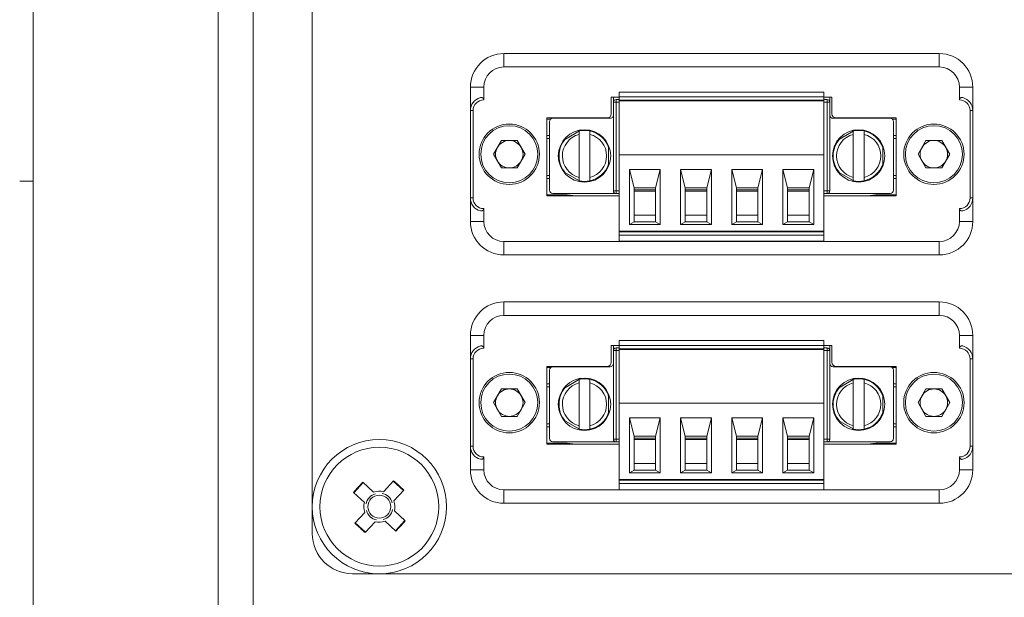
# Model space of a CAD drawing. Units: millimetres. Extents: x 52 to 3539, y 27 to 3868.
# Drawn here: x 626 to 699, y 1226 to 1269 of the extents above; entities that cross this region are included whole.
import ezdxf

# ---------------------------------------------------------------- set-up
doc = ezdxf.new("R2010")
doc.units = ezdxf.units.MM

msp = doc.modelspace()

# ---------------------------------------------------------------- linework, layer by layer
at = {"color": 7, "linetype": 'Continuous', "lineweight": 18}
for p, q in [((626.674, 1438.8), (626.674, 1146)), ((640.474, 1146.9), (640.474, 1437.9)), ((643.074, 1437.3), (643.074, 1147.5)), ((647.474, 1287.65), (647.474, 1231.15)), ((661.754, 1266.9), (661.754, 1265.9)), ((694.194, 1266.9), (661.754, 1266.9)), ((694.194, 1266.9), (694.194, 1265.9)), ((694.194, 1265.9), (661.754, 1265.9)), ((659.254, 1264.4), (659.254, 1262.65)), ((659.254, 1264.4), (660.254, 1264.4)), ((660.254, 1264.4), (660.254, 1263.45)), ((695.694, 1263.45), (695.694, 1264.4)), ((696.694, 1264.4), (695.694, 1264.4)), ((696.694, 1262.65), (696.694, 1264.4)), ((669.754, 1263.65), (670.354, 1263.65)), ((669.754, 1262.4), (669.754, 1263.65)), ((669.909, 1263.275), (669.909, 1263.65)), ((670.109, 1263.475), (670.109, 1263.275)), ((670.109, 1263.475), (670.354, 1263.475)), ((670.354, 1264.015), (685.594, 1264.015)), ((670.354, 1264.015), (670.354, 1263.665)), ((670.354, 1263.665), (685.594, 1263.665)), ((670.354, 1263.665), (670.354, 1263.415)), ((685.594, 1263.415), (670.354, 1263.415)), ((670.354, 1263.365), (670.354, 1263.415)), ((670.354, 1263.365), (685.594, 1263.365)), ((670.354, 1263.365), (670.354, 1259.365)), ((670.809, 1263.365), (670.809, 1263.415)), ((671.459, 1263.415), (671.459, 1263.365)), ((673.059, 1263.415), (673.059, 1263.365)), ((673.659, 1263.365), (673.659, 1263.415)), ((674.669, 1263.365), (674.669, 1263.415)), ((675.269, 1263.365), (675.269, 1263.415)), ((676.869, 1263.415), (676.869, 1263.365)), ((677.469, 1263.365), (677.469, 1263.415)), ((678.479, 1263.365), (678.479, 1263.415)), ((679.079, 1263.365), (679.079, 1263.415)), ((680.679, 1263.415), (680.679, 1263.365)), ((681.279, 1263.365), (681.279, 1263.415)), ((682.289, 1263.365), (682.289, 1263.415)), ((682.889, 1263.365), (682.889, 1263.415)), ((684.489, 1263.365), (684.489, 1263.415)), ((685.089, 1263.365), (685.089, 1263.415)), ((685.139, 1263.365), (685.139, 1263.415)), ((685.594, 1264.015), (685.594, 1263.665)), ((685.594, 1263.415), (685.594, 1263.665)), ((685.594, 1263.65), (686.194, 1263.65)), ((685.594, 1263.475), (685.839, 1263.475)), ((685.594, 1263.365), (685.594, 1263.415)), ((685.594, 1259.365), (685.594, 1263.365)), ((685.839, 1263.275), (685.839, 1263.475)), ((686.039, 1263.65), (686.039, 1263.275)), ((686.194, 1263.65), (686.194, 1262.4)), ((659.254, 1262.65), (659.454, 1262.65)), ((659.254, 1262.65), (659.254, 1256.15)), ((659.454, 1262.65), (659.454, 1256.15)), ((670.109, 1263.275), (669.909, 1263.275)), ((669.909, 1256.675), (669.909, 1263.275)), ((670.109, 1263.275), (670.109, 1256.675)), ((670.109, 1263.275), (670.354, 1263.275)), ((685.594, 1263.275), (685.839, 1263.275)), ((685.839, 1256.675), (685.839, 1263.275)), ((685.839, 1263.275), (686.039, 1263.275)), ((686.039, 1263.275), (686.039, 1256.675)), ((696.694, 1262.65), (696.494, 1262.65)), ((696.494, 1256.15), (696.494, 1262.65)), ((696.694, 1256.15), (696.694, 1262.65)), ((664.954, 1262.1), (669.454, 1262.1)), ((664.954, 1256.3), (664.954, 1262.1)), ((664.954, 1262.015), (665.247, 1262.015)), ((669.659, 1262.075), (665.409, 1262.075)), ((666.954, 1262.075), (667.122, 1262.096)), ((690.539, 1262.075), (686.289, 1262.075)), ((686.494, 1262.1), (690.994, 1262.1)), ((688.827, 1262.096), (688.995, 1262.075)), ((690.701, 1262.015), (690.994, 1262.015)), ((690.994, 1262.1), (690.994, 1256.3)), ((665.159, 1261.825), (665.159, 1256.725)), ((667.514, 1261.21), (666.207, 1260.455)), ((687.944, 1261.21), (686.637, 1260.455)), ((690.789, 1256.725), (690.789, 1261.825)), ((660.974, 1259.4), (661.564, 1260.423)), ((662.745, 1260.423), (661.564, 1260.423)), ((663.335, 1259.4), (662.745, 1260.423)), ((664.954, 1260.796), (665.159, 1260.796)), ((664.954, 1260.575), (665.159, 1260.575)), ((667.359, 1257.674), (667.359, 1260.876)), ((668.159, 1260.876), (668.159, 1257.674)), ((687.789, 1257.674), (687.789, 1260.876)), ((688.589, 1260.876), (688.589, 1257.674)), ((690.789, 1260.796), (690.994, 1260.796)), ((690.994, 1260.575), (690.789, 1260.575)), ((692.614, 1259.4), (693.204, 1260.423)), ((694.385, 1260.423), (693.204, 1260.423)), ((694.975, 1259.4), (694.385, 1260.423)), ((669.557, 1258.52), (669.557, 1260.03)), ((689.987, 1258.52), (689.987, 1260.03)), ((661.564, 1258.378), (660.974, 1259.4)), ((663.335, 1259.4), (662.745, 1258.378)), ((670.354, 1253.665), (670.354, 1259.365)), ((670.354, 1259.365), (685.594, 1259.365)), ((685.594, 1259.365), (685.594, 1253.665)), ((693.204, 1258.378), (692.614, 1259.4)), ((694.975, 1259.4), (694.385, 1258.378)), ((661.564, 1258.378), (662.745, 1258.378)), ((671.109, 1258.265), (673.409, 1258.265)), ((671.109, 1254.165), (671.109, 1258.265)), ((671.109, 1258.265), (671.459, 1256.895)), ((673.059, 1256.895), (673.409, 1258.265)), ((673.409, 1258.265), (673.409, 1254.165)), ((674.919, 1258.265), (675.269, 1256.895)), ((674.919, 1258.265), (677.219, 1258.265)), ((674.919, 1254.165), (674.919, 1258.265)), ((676.869, 1256.895), (677.219, 1258.265)), ((677.219, 1258.265), (677.219, 1254.165)), ((678.729, 1258.265), (681.029, 1258.265)), ((678.729, 1254.165), (678.729, 1258.265)), ((678.729, 1258.265), (679.079, 1256.895)), ((680.679, 1256.895), (681.029, 1258.265)), ((681.029, 1258.265), (681.029, 1254.165)), ((682.539, 1258.265), (684.839, 1258.265)), ((682.539, 1254.165), (682.539, 1258.265)), ((682.539, 1258.265), (682.889, 1256.895)), ((684.489, 1256.895), (684.839, 1258.265)), ((684.839, 1258.265), (684.839, 1254.165)), ((693.204, 1258.378), (694.385, 1258.378)), ((664.954, 1257.825), (665.159, 1257.825)), ((664.954, 1257.604), (665.159, 1257.604)), ((666.207, 1258.095), (667.514, 1257.341)), ((686.637, 1258.095), (687.944, 1257.341)), ((690.994, 1257.825), (690.789, 1257.825)), ((690.994, 1257.604), (690.789, 1257.604)), ((626.674, 1257.4), (625.674, 1257.4)), ((671.459, 1256.895), (673.059, 1256.895)), ((671.459, 1254.365), (671.459, 1256.895)), ((671.459, 1256.745), (673.059, 1256.745)), ((673.059, 1256.895), (673.059, 1254.365)), ((675.269, 1256.895), (676.869, 1256.895)), ((675.269, 1256.895), (675.269, 1254.365)), ((675.269, 1256.745), (676.869, 1256.745)), ((676.869, 1256.895), (676.869, 1254.365)), ((679.079, 1256.895), (679.079, 1254.365)), ((679.079, 1256.895), (680.679, 1256.895)), ((679.079, 1256.745), (680.679, 1256.745)), ((680.679, 1256.895), (680.679, 1254.365)), ((682.889, 1256.895), (682.889, 1254.365)), ((682.889, 1256.895), (684.489, 1256.895)), ((682.889, 1256.745), (684.489, 1256.745)), ((684.489, 1254.365), (684.489, 1256.895)), ((659.254, 1256.15), (659.454, 1256.15)), ((659.254, 1256.15), (659.254, 1254.4)), ((666.476, 1256.385), (664.954, 1256.385)), ((670.354, 1256.3), (664.954, 1256.3)), ((670.109, 1256.475), (665.409, 1256.475)), ((666.476, 1256.385), (667.122, 1256.304)), ((670.109, 1256.675), (669.909, 1256.675)), ((670.109, 1256.675), (670.109, 1256.475)), ((670.109, 1256.675), (670.354, 1256.675)), ((670.354, 1256.475), (670.109, 1256.475)), ((671.459, 1256.645), (673.059, 1256.645)), ((675.269, 1256.645), (676.869, 1256.645)), ((679.079, 1256.645), (680.679, 1256.645)), ((682.889, 1256.645), (684.489, 1256.645)), ((685.839, 1256.675), (685.594, 1256.675)), ((685.839, 1256.475), (685.594, 1256.475)), ((690.994, 1256.3), (685.594, 1256.3)), ((685.839, 1256.675), (686.039, 1256.675)), ((685.839, 1256.475), (685.839, 1256.675)), ((685.839, 1256.475), (690.539, 1256.475)), ((688.827, 1256.304), (689.473, 1256.385)), ((690.994, 1256.385), (689.473, 1256.385)), ((696.694, 1256.15), (696.494, 1256.15)), ((696.694, 1254.4), (696.694, 1256.15)), ((660.254, 1255.35), (660.254, 1254.4)), ((695.694, 1254.4), (695.694, 1255.35)), ((671.459, 1254.865), (673.059, 1254.865)), ((675.269, 1254.865), (676.869, 1254.865)), ((679.079, 1254.865), (680.679, 1254.865)), ((682.889, 1254.865), (684.489, 1254.865)), ((660.254, 1254.4), (659.254, 1254.4)), ((671.459, 1254.365), (671.109, 1254.165)), ((673.409, 1254.165), (671.109, 1254.165)), ((671.459, 1254.365), (673.059, 1254.365)), ((673.059, 1254.365), (673.409, 1254.165)), ((675.269, 1254.365), (674.919, 1254.165)), ((674.919, 1254.165), (677.219, 1254.165)), ((675.269, 1254.365), (676.869, 1254.365)), ((676.869, 1254.365), (677.219, 1254.165)), ((679.079, 1254.365), (678.729, 1254.165)), ((678.729, 1254.165), (681.029, 1254.165)), ((679.079, 1254.365), (680.679, 1254.365)), ((680.679, 1254.365), (681.029, 1254.165)), ((682.889, 1254.365), (682.539, 1254.165)), ((682.539, 1254.165), (684.839, 1254.165)), ((682.889, 1254.365), (684.489, 1254.365)), ((684.839, 1254.165), (684.489, 1254.365)), ((696.694, 1254.4), (695.694, 1254.4)), ((685.594, 1253.665), (670.354, 1253.665)), ((670.354, 1253.615), (670.354, 1253.665)), ((670.354, 1253.615), (670.354, 1253.365)), ((670.354, 1253.615), (685.594, 1253.615)), ((670.354, 1253.365), (685.594, 1253.365)), ((670.354, 1252.915), (670.354, 1253.365)), ((670.809, 1253.615), (670.809, 1253.665)), ((670.959, 1253.665), (670.959, 1253.615)), ((671.459, 1253.615), (671.459, 1253.665)), ((673.059, 1253.665), (673.059, 1253.615)), ((673.559, 1253.615), (673.559, 1253.665)), ((673.659, 1253.615), (673.659, 1253.665)), ((674.669, 1253.615), (674.669, 1253.665)), ((674.769, 1253.665), (674.769, 1253.615)), ((675.269, 1253.615), (675.269, 1253.665)), ((676.869, 1253.665), (676.869, 1253.615)), ((677.369, 1253.615), (677.369, 1253.665)), ((677.469, 1253.615), (677.469, 1253.665)), ((678.479, 1253.615), (678.479, 1253.665)), ((678.579, 1253.665), (678.579, 1253.615)), ((679.079, 1253.615), (679.079, 1253.665)), ((680.679, 1253.665), (680.679, 1253.615)), ((681.179, 1253.615), (681.179, 1253.665)), ((681.279, 1253.615), (681.279, 1253.665)), ((682.289, 1253.615), (682.289, 1253.665)), ((682.389, 1253.665), (682.389, 1253.615)), ((682.889, 1253.615), (682.889, 1253.665)), ((684.489, 1253.665), (684.489, 1253.615)), ((684.989, 1253.615), (684.989, 1253.665)), ((685.139, 1253.615), (685.139, 1253.665)), ((685.594, 1253.615), (685.594, 1253.665)), ((685.594, 1253.365), (685.594, 1253.615)), ((685.594, 1253.365), (685.594, 1252.915)), ((661.754, 1252.9), (694.194, 1252.9)), ((661.754, 1251.9), (661.754, 1252.9)), ((670.354, 1252.915), (685.594, 1252.915)), ((694.194, 1251.9), (694.194, 1252.9)), ((694.194, 1251.9), (661.754, 1251.9)), ((661.754, 1248.4), (661.754, 1247.4)), ((694.194, 1248.4), (661.754, 1248.4)), ((694.194, 1248.4), (694.194, 1247.4)), ((694.194, 1247.4), (661.754, 1247.4)), ((659.254, 1245.9), (659.254, 1244.15)), ((659.254, 1245.9), (660.254, 1245.9)), ((660.254, 1245.9), (660.254, 1244.95)), ((695.694, 1244.95), (695.694, 1245.9)), ((696.694, 1245.9), (695.694, 1245.9)), ((696.694, 1244.15), (696.694, 1245.9)), ((669.754, 1245.15), (670.354, 1245.15)), ((669.754, 1243.9), (669.754, 1245.15)), ((669.909, 1244.775), (669.909, 1245.15)), ((670.354, 1245.515), (685.594, 1245.515)), ((670.354, 1245.515), (670.354, 1245.165)), ((670.354, 1245.165), (685.594, 1245.165)), ((670.354, 1245.165), (670.354, 1244.915)), ((685.594, 1245.515), (685.594, 1245.165)), ((685.594, 1244.915), (685.594, 1245.165)), ((685.594, 1245.15), (686.194, 1245.15)), ((686.039, 1245.15), (686.039, 1244.775)), ((686.194, 1245.15), (686.194, 1243.9)), ((669.909, 1238.175), (669.909, 1244.775)), ((670.109, 1244.775), (669.909, 1244.775)), ((670.109, 1244.975), (670.109, 1244.775)), ((670.109, 1244.975), (670.354, 1244.975)), ((670.109, 1244.775), (670.109, 1238.175)), ((670.109, 1244.775), (670.354, 1244.775)), ((685.594, 1244.915), (670.354, 1244.915)), ((670.354, 1244.865), (670.354, 1244.915)), ((670.354, 1244.865), (685.594, 1244.865)), ((670.354, 1244.865), (670.354, 1240.865)), ((670.809, 1244.865), (670.809, 1244.915)), ((671.459, 1244.915), (671.459, 1244.865)), ((673.059, 1244.915), (673.059, 1244.865)), ((673.659, 1244.865), (673.659, 1244.915)), ((674.669, 1244.865), (674.669, 1244.915)), ((675.269, 1244.865), (675.269, 1244.915)), ((676.869, 1244.915), (676.869, 1244.865)), ((677.469, 1244.865), (677.469, 1244.915)), ((678.479, 1244.865), (678.479, 1244.915)), ((679.079, 1244.865), (679.079, 1244.915)), ((680.679, 1244.915), (680.679, 1244.865)), ((681.279, 1244.865), (681.279, 1244.915)), ((682.289, 1244.865), (682.289, 1244.915)), ((682.889, 1244.865), (682.889, 1244.915)), ((684.489, 1244.865), (684.489, 1244.915)), ((685.089, 1244.865), (685.089, 1244.915)), ((685.139, 1244.865), (685.139, 1244.915)), ((685.594, 1244.975), (685.839, 1244.975)), ((685.594, 1244.865), (685.594, 1244.915)), ((685.594, 1240.865), (685.594, 1244.865)), ((685.594, 1244.775), (685.839, 1244.775)), ((685.839, 1244.775), (685.839, 1244.975)), ((685.839, 1238.175), (685.839, 1244.775)), ((685.839, 1244.775), (686.039, 1244.775)), ((686.039, 1244.775), (686.039, 1238.175)), ((659.254, 1244.15), (659.454, 1244.15)), ((659.254, 1244.15), (659.254, 1237.65)), ((659.454, 1244.15), (659.454, 1237.65)), ((664.954, 1243.6), (669.454, 1243.6)), ((664.954, 1237.8), (664.954, 1243.6)), ((669.659, 1243.575), (665.409, 1243.575)), ((666.954, 1243.575), (667.122, 1243.596)), ((690.539, 1243.575), (686.289, 1243.575)), ((686.494, 1243.6), (690.994, 1243.6)), ((688.827, 1243.596), (688.995, 1243.575)), ((690.994, 1243.6), (690.994, 1237.8)), ((696.694, 1244.15), (696.494, 1244.15)), ((696.494, 1237.65), (696.494, 1244.15)), ((696.694, 1237.65), (696.694, 1244.15)), ((664.954, 1243.515), (665.247, 1243.515)), ((665.159, 1243.325), (665.159, 1238.225)), ((690.701, 1243.515), (690.994, 1243.515)), ((690.789, 1238.225), (690.789, 1243.325)), ((664.954, 1242.296), (665.159, 1242.296)), ((664.954, 1242.075), (665.159, 1242.075)), ((667.514, 1242.71), (666.207, 1241.955)), ((667.359, 1239.174), (667.359, 1242.376)), ((668.159, 1242.376), (668.159, 1239.174)), ((687.944, 1242.71), (686.637, 1241.955)), ((687.789, 1239.174), (687.789, 1242.376)), ((688.589, 1242.376), (688.589, 1239.174)), ((690.789, 1242.296), (690.994, 1242.296)), ((690.994, 1242.075), (690.789, 1242.075)), ((660.974, 1240.9), (661.564, 1241.923)), ((662.745, 1241.923), (661.564, 1241.923)), ((663.335, 1240.9), (662.745, 1241.923)), ((669.557, 1240.02), (669.557, 1241.53)), ((689.987, 1240.02), (689.987, 1241.53)), ((692.614, 1240.9), (693.204, 1241.923)), ((694.385, 1241.923), (693.204, 1241.923)), ((694.975, 1240.9), (694.385, 1241.923)), ((661.564, 1239.878), (660.974, 1240.9)), ((663.335, 1240.9), (662.745, 1239.878)), ((670.354, 1235.165), (670.354, 1240.865)), ((670.354, 1240.865), (685.594, 1240.865)), ((685.594, 1240.865), (685.594, 1235.165)), ((693.204, 1239.878), (692.614, 1240.9)), ((694.975, 1240.9), (694.385, 1239.878)), ((661.564, 1239.878), (662.745, 1239.878)), ((693.204, 1239.878), (694.385, 1239.878)), ((664.954, 1239.325), (665.159, 1239.325)), ((666.207, 1239.595), (667.514, 1238.841)), ((671.109, 1239.765), (673.409, 1239.765)), ((671.109, 1235.665), (671.109, 1239.765)), ((671.109, 1239.765), (671.459, 1238.395)), ((673.059, 1238.395), (673.409, 1239.765)), ((673.409, 1239.765), (673.409, 1235.665)), ((674.919, 1239.765), (675.269, 1238.395)), ((674.919, 1239.765), (677.219, 1239.765)), ((674.919, 1235.665), (674.919, 1239.765)), ((676.869, 1238.395), (677.219, 1239.765)), ((677.219, 1239.765), (677.219, 1235.665)), ((678.729, 1235.665), (678.729, 1239.765)), ((678.729, 1239.765), (679.079, 1238.395)), ((678.729, 1239.765), (681.029, 1239.765)), ((680.679, 1238.395), (681.029, 1239.765)), ((681.029, 1239.765), (681.029, 1235.665)), ((682.539, 1239.765), (684.839, 1239.765)), ((682.539, 1235.665), (682.539, 1239.765)), ((682.539, 1239.765), (682.889, 1238.395)), ((684.489, 1238.395), (684.839, 1239.765)), ((684.839, 1239.765), (684.839, 1235.665)), ((686.637, 1239.595), (687.944, 1238.841)), ((690.994, 1239.325), (690.789, 1239.325)), ((664.954, 1239.104), (665.159, 1239.104)), ((690.994, 1239.104), (690.789, 1239.104)), ((666.476, 1237.885), (664.954, 1237.885)), ((670.354, 1237.8), (664.954, 1237.8)), ((670.109, 1237.975), (665.409, 1237.975)), ((666.476, 1237.885), (667.122, 1237.804)), ((670.109, 1238.175), (669.909, 1238.175)), ((670.109, 1238.175), (670.354, 1238.175)), ((670.109, 1238.175), (670.109, 1237.975)), ((670.354, 1237.975), (670.109, 1237.975)), ((671.459, 1238.395), (673.059, 1238.395)), ((671.459, 1235.865), (671.459, 1238.395)), ((671.459, 1238.245), (673.059, 1238.245)), ((671.459, 1238.145), (673.059, 1238.145)), ((673.059, 1238.395), (673.059, 1235.865)), ((675.269, 1238.395), (676.869, 1238.395)), ((675.269, 1238.395), (675.269, 1235.865)), ((675.269, 1238.245), (676.869, 1238.245)), ((675.269, 1238.145), (676.869, 1238.145)), ((676.869, 1238.395), (676.869, 1235.865)), ((679.079, 1238.395), (679.079, 1235.865)), ((679.079, 1238.395), (680.679, 1238.395)), ((679.079, 1238.245), (680.679, 1238.245)), ((679.079, 1238.145), (680.679, 1238.145)), ((680.679, 1238.395), (680.679, 1235.865)), ((682.889, 1238.395), (682.889, 1235.865)), ((682.889, 1238.395), (684.489, 1238.395)), ((682.889, 1238.245), (684.489, 1238.245)), ((682.889, 1238.145), (684.489, 1238.145)), ((684.489, 1235.865), (684.489, 1238.395)), ((685.839, 1238.175), (685.594, 1238.175)), ((685.839, 1237.975), (685.594, 1237.975)), ((690.994, 1237.8), (685.594, 1237.8)), ((685.839, 1238.175), (686.039, 1238.175)), ((685.839, 1237.975), (685.839, 1238.175)), ((685.839, 1237.975), (690.539, 1237.975)), ((688.827, 1237.804), (689.473, 1237.885)), ((690.994, 1237.885), (689.473, 1237.885)), ((659.254, 1237.65), (659.454, 1237.65)), ((659.254, 1237.65), (659.254, 1235.9)), ((696.694, 1237.65), (696.494, 1237.65)), ((696.694, 1235.9), (696.694, 1237.65)), ((660.254, 1236.85), (660.254, 1235.9)), ((671.459, 1236.365), (673.059, 1236.365)), ((675.269, 1236.365), (676.869, 1236.365)), ((679.079, 1236.365), (680.679, 1236.365)), ((682.889, 1236.365), (684.489, 1236.365)), ((695.694, 1235.9), (695.694, 1236.85)), ((660.254, 1235.9), (659.254, 1235.9)), ((671.459, 1235.865), (671.109, 1235.665)), ((673.409, 1235.665), (671.109, 1235.665)), ((671.459, 1235.865), (673.059, 1235.865)), ((673.059, 1235.865), (673.409, 1235.665)), ((675.269, 1235.865), (674.919, 1235.665)), ((674.919, 1235.665), (677.219, 1235.665)), ((675.269, 1235.865), (676.869, 1235.865)), ((676.869, 1235.865), (677.219, 1235.665)), ((679.079, 1235.865), (678.729, 1235.665)), ((678.729, 1235.665), (681.029, 1235.665)), ((679.079, 1235.865), (680.679, 1235.865)), ((680.679, 1235.865), (681.029, 1235.665)), ((682.889, 1235.865), (682.539, 1235.665)), ((682.539, 1235.665), (684.839, 1235.665)), ((682.889, 1235.865), (684.489, 1235.865)), ((684.839, 1235.665), (684.489, 1235.865)), ((696.694, 1235.9), (695.694, 1235.9)), ((651.262, 1234.948), (650.569, 1234.186)), ((651.236, 1234.972), (652.048, 1234.234)), ((652.796, 1234.269), (653.534, 1235.081)), ((654.273, 1234.362), (653.511, 1235.055)), ((685.594, 1235.165), (670.354, 1235.165)), ((670.354, 1235.115), (670.354, 1235.165)), ((670.354, 1235.115), (670.354, 1234.865)), ((670.354, 1235.115), (685.594, 1235.115)), ((670.354, 1234.865), (685.594, 1234.865)), ((670.354, 1234.415), (670.354, 1234.865)), ((670.809, 1235.115), (670.809, 1235.165)), ((670.959, 1235.165), (670.959, 1235.115)), ((671.459, 1235.115), (671.459, 1235.165)), ((673.059, 1235.165), (673.059, 1235.115)), ((673.559, 1235.115), (673.559, 1235.165)), ((673.659, 1235.115), (673.659, 1235.165)), ((674.669, 1235.115), (674.669, 1235.165)), ((674.769, 1235.165), (674.769, 1235.115)), ((675.269, 1235.115), (675.269, 1235.165)), ((676.869, 1235.165), (676.869, 1235.115)), ((677.369, 1235.115), (677.369, 1235.165)), ((677.469, 1235.115), (677.469, 1235.165)), ((678.479, 1235.115), (678.479, 1235.165)), ((678.579, 1235.165), (678.579, 1235.115)), ((679.079, 1235.115), (679.079, 1235.165)), ((680.679, 1235.165), (680.679, 1235.115)), ((681.179, 1235.115), (681.179, 1235.165)), ((681.279, 1235.115), (681.279, 1235.165)), ((682.289, 1235.115), (682.289, 1235.165)), ((682.389, 1235.165), (682.389, 1235.115)), ((682.889, 1235.115), (682.889, 1235.165)), ((684.489, 1235.165), (684.489, 1235.115)), ((684.989, 1235.115), (684.989, 1235.165)), ((685.139, 1235.115), (685.139, 1235.165)), ((685.594, 1235.115), (685.594, 1235.165)), ((685.594, 1234.865), (685.594, 1235.115)), ((685.594, 1234.865), (685.594, 1234.415)), ((651.355, 1233.472), (650.543, 1234.21)), ((652.784, 1234.256), (652.796, 1234.269)), ((654.296, 1234.388), (653.558, 1233.576)), ((661.754, 1234.4), (694.194, 1234.4)), ((661.754, 1233.4), (661.754, 1234.4)), ((670.354, 1234.415), (685.594, 1234.415)), ((694.194, 1233.4), (694.194, 1234.4)), ((651.368, 1233.46), (651.355, 1233.472)), ((694.194, 1233.4), (661.754, 1233.4)), ((650.652, 1231.912), (651.391, 1232.724)), ((653.58, 1232.841), (653.593, 1232.829)), ((653.593, 1232.829), (654.406, 1232.09)), ((650.676, 1231.938), (651.438, 1231.245)), ((652.153, 1232.031), (651.414, 1231.219)), ((653.713, 1231.328), (652.901, 1232.066)), ((653.686, 1231.352), (654.379, 1232.114)), ((650.474, 1228.15), (749.474, 1228.15))]:
    msp.add_line(p, q, dxfattribs=at)
for centre, radius in [((662.154, 1259.4), 2.25), ((662.154, 1259.4), 2.125), ((693.794, 1259.4), 2.25), ((693.794, 1259.4), 2.125), ((662.154, 1240.9), 2.25), ((662.154, 1240.9), 2.125), ((693.794, 1240.9), 2.25), ((693.794, 1240.9), 2.125), ((652.474, 1233.15), 5), ((652.474, 1233.15), 4.425), ((652.474, 1233.15), 0.851)]:
    msp.add_circle(centre, radius, dxfattribs=at)
for centre, radius, start, end in [((661.754, 1264.4), 2.5, 90, 180), ((694.194, 1264.4), 2.5, 360, 90), ((661.754, 1264.4), 1.5, 90, 180), ((694.194, 1264.4), 1.5, 0, 90), ((660.254, 1262.65), 1, 104.47751, 180), ((660.254, 1262.65), 0.8, 90, 180), ((670.109, 1263.275), 0.2, 90, 180), ((685.839, 1263.275), 0.2, 0, 90), ((695.694, 1262.65), 0.8, 0, 90), ((695.694, 1262.65), 1, 0, 75.52249), ((665.409, 1261.825), 0.25, 90, 180), ((669.454, 1262.4), 0.3, 270, 0), ((669.659, 1262.325), 0.25, 270, 0), ((686.289, 1262.325), 0.25, 180, 270), ((686.494, 1262.4), 0.3, 180, 270), ((690.539, 1261.825), 0.25, 0, 90), ((667.759, 1259.275), 1.95, 0, 180), ((667.759, 1259.275), 1.9, 77.8468, 102.1532), ((688.189, 1259.275), 1.95, 0, 180), ((688.189, 1259.275), 1.9, 77.8468, 102.1532), ((662.154, 1259.4), 1.022, 90, 150), ((662.154, 1259.4), 1.022, 30, 90), ((667.759, 1259.275), 1.9, 138.8623, 180), ((667.759, 1259.275), 1.65, 104.02967, 180.38642), ((667.759, 1259.275), 1.9, 18.8623, 77.8468), ((667.759, 1259.275), 1.65, 284.02967, 75.97033), ((688.189, 1259.275), 1.9, 138.8623, 180), ((688.189, 1259.275), 1.65, 104.02967, 180.38642), ((688.189, 1259.275), 1.9, 18.8623, 77.8468), ((688.189, 1259.275), 1.65, 284.02967, 75.97033), ((693.794, 1259.4), 1.022, 90, 150), ((693.794, 1259.4), 1.022, 30, 90), ((662.154, 1259.4), 1.023, 150, 210), ((662.154, 1259.4), 1.023, 330, 30), ((693.794, 1259.4), 1.023, 150, 210), ((693.794, 1259.4), 1.023, 330, 30), ((667.759, 1259.275), 1.95, 180, 0), ((667.759, 1259.275), 1.9, 180, 180.38642), ((667.759, 1259.275), 1.9, 180.38642, 221.1377), ((667.759, 1259.275), 1.65, 180.38642, 255.97033), ((688.189, 1259.275), 1.95, 180, 0), ((688.189, 1259.275), 1.9, 180, 180.38642), ((688.189, 1259.275), 1.9, 180.38642, 221.1377), ((688.189, 1259.275), 1.65, 180.38642, 255.97033), ((662.154, 1259.4), 1.023, 210, 270), ((662.154, 1259.4), 1.023, 270, 330), ((667.759, 1259.275), 1.9, 282.1532, 341.1377), ((688.189, 1259.275), 1.9, 282.1532, 341.1377), ((693.794, 1259.4), 1.023, 210, 270), ((693.794, 1259.4), 1.023, 270, 330), ((667.759, 1259.275), 1.9, 257.8468, 282.1532), ((688.189, 1259.275), 1.9, 257.8468, 282.1532), ((660.254, 1256.15), 1, 180, 255.52249), ((660.254, 1256.15), 0.8, 180, 270), ((665.409, 1256.725), 0.25, 180, 270), ((670.109, 1256.675), 0.2, 180, 270), ((685.839, 1256.675), 0.2, 270, 0), ((690.539, 1256.725), 0.25, 270, 0), ((695.694, 1256.15), 0.8, 270, 0), ((695.694, 1256.15), 1, 284.47751, 0), ((661.754, 1254.4), 2.5, 180, 270), ((661.754, 1254.4), 1.5, 180, 270), ((694.194, 1254.4), 1.5, 270, 0), ((694.194, 1254.4), 2.5, 270, 0), ((661.754, 1245.9), 2.5, 90, 180), ((694.194, 1245.9), 2.5, 360, 90), ((661.754, 1245.9), 1.5, 90, 180), ((694.194, 1245.9), 1.5, 0, 90), ((660.254, 1244.15), 1, 104.47751, 180), ((695.694, 1244.15), 1, 0, 75.52249), ((660.254, 1244.15), 0.8, 90, 180), ((670.109, 1244.775), 0.2, 90, 180), ((685.839, 1244.775), 0.2, 0, 90), ((695.694, 1244.15), 0.8, 0, 90), ((665.409, 1243.325), 0.25, 90, 180), ((669.454, 1243.9), 0.3, 270, 0), ((669.659, 1243.825), 0.25, 270, 0), ((686.289, 1243.825), 0.25, 180, 270), ((686.494, 1243.9), 0.3, 180, 270), ((690.539, 1243.325), 0.25, 0, 90), ((667.759, 1240.775), 1.95, 0, 180), ((667.759, 1240.775), 1.65, 104.02967, 180.38642), ((667.759, 1240.775), 1.9, 77.8468, 102.1532), ((667.759, 1240.775), 1.9, 18.8623, 77.8468), ((667.759, 1240.775), 1.65, 284.02967, 75.97033), ((688.189, 1240.775), 1.95, 0, 180), ((688.189, 1240.775), 1.65, 104.02967, 180.38642), ((688.189, 1240.775), 1.9, 77.8468, 102.1532), ((688.189, 1240.775), 1.9, 18.8623, 77.8468), ((688.189, 1240.775), 1.65, 284.02967, 75.97033), ((662.154, 1240.9), 1.023, 150, 210), ((662.154, 1240.9), 1.022, 90, 150), ((662.154, 1240.9), 1.022, 30, 90), ((662.154, 1240.9), 1.023, 330, 30), ((667.759, 1240.775), 1.9, 138.8623, 180), ((688.189, 1240.775), 1.9, 138.8623, 180), ((693.794, 1240.9), 1.023, 150, 210), ((693.794, 1240.9), 1.022, 90, 150), ((693.794, 1240.9), 1.022, 30, 90), ((693.794, 1240.9), 1.023, 330, 30), ((667.759, 1240.775), 1.95, 180, 0), ((667.759, 1240.775), 1.9, 180, 180.38642), ((667.759, 1240.775), 1.9, 180.38642, 221.1377), ((667.759, 1240.775), 1.65, 180.38642, 255.97033), ((688.189, 1240.775), 1.95, 180, 0), ((688.189, 1240.775), 1.9, 180, 180.38642), ((688.189, 1240.775), 1.9, 180.38642, 221.1377), ((688.189, 1240.775), 1.65, 180.38642, 255.97033), ((662.154, 1240.9), 1.023, 210, 270), ((662.154, 1240.9), 1.023, 270, 330), ((667.759, 1240.775), 1.9, 282.1532, 341.1377), ((688.189, 1240.775), 1.9, 282.1532, 341.1377), ((693.794, 1240.9), 1.023, 210, 270), ((693.794, 1240.9), 1.023, 270, 330), ((667.759, 1240.775), 1.9, 257.8468, 282.1532), ((688.189, 1240.775), 1.9, 257.8468, 282.1532), ((665.409, 1238.225), 0.25, 180, 270), ((670.109, 1238.175), 0.2, 180, 270), ((685.839, 1238.175), 0.2, 270, 0), ((690.539, 1238.225), 0.25, 270, 0), ((660.254, 1237.65), 1, 180, 255.52249), ((660.254, 1237.65), 0.8, 180, 270), ((695.694, 1237.65), 0.8, 270, 0), ((695.694, 1237.65), 1, 284.47751, 0), ((661.754, 1235.9), 2.5, 180, 270), ((661.754, 1235.9), 1.5, 180, 270), ((694.194, 1235.9), 1.5, 270, 0), ((694.194, 1235.9), 2.5, 270, 0), ((866.539, 1038.499), 291.474, 137.61824, 137.82071), ((457.823, 1019.085), 291.474, 47.61824, 47.82071), ((652.474, 1233.15), 1.009, 107.02974, 168.40921), ((652.474, 1233.15), 1.164, 73.96928, 111.46968), ((652.474, 1233.15), 1.009, 17.02974, 78.40921), ((652.474, 1233.15), 1.164, 163.96928, 201.46968), ((652.474, 1233.15), 1.164, 343.96928, 21.46968), ((652.474, 1233.15), 1.009, 197.02974, 258.40921), ((652.474, 1233.15), 1.009, 287.02974, 348.40921), ((847.125, 1447.215), 291.474, 227.61824, 227.82071), ((652.474, 1233.15), 1.164, 253.96928, 291.46968), ((438.41, 1427.801), 291.474, 317.61824, 317.82071), ((650.474, 1231.15), 3, 180, 270)]:
    msp.add_arc(centre, radius, start, end, dxfattribs=at)
for points, knots in [([(660.254, 1263.45), (660.254, 1263.461), (660.252, 1263.484), (660.241, 1263.517), (660.222, 1263.55), (660.195, 1263.58), (660.159, 1263.604), (660.114, 1263.622), (660.061, 1263.629), (660.024, 1263.622), (660.004, 1263.618)], [0, 0, 0, 0, 0.079377, 0.166623, 0.26483, 0.376772, 0.501264, 0.646127, 0.812322, 1, 1, 1, 1]), ([(695.694, 1263.45), (695.695, 1263.461), (695.696, 1263.484), (695.708, 1263.518), (695.727, 1263.55), (695.755, 1263.581), (695.792, 1263.606), (695.855, 1263.63), (695.908, 1263.623), (695.944, 1263.618)], [0, 0, 0, 0, 0.081559, 0.167109, 0.267428, 0.377498, 0.511723, 0.657341, 1, 1, 1, 1]), ([(667.359, 1260.876), (667.359, 1260.894), (667.359, 1260.93), (667.359, 1260.994), (667.359, 1261.063), (667.359, 1261.121), (667.359, 1261.129), (667.359, 1261.133)], [0, 0, 0, 0, 0.138154, 0.26859, 0.505195, 0.754764, 1, 1, 1, 1]), ([(668.159, 1260.876), (668.159, 1260.91), (668.159, 1260.977), (668.159, 1261.063), (668.159, 1261.11), (668.159, 1261.13), (668.159, 1261.132), (668.159, 1261.133)], [0, 0, 0, 0, 0.256309, 0.507308, 0.755507, 0.876804, 1, 1, 1, 1]), ([(687.789, 1260.876), (687.789, 1260.894), (687.789, 1260.93), (687.789, 1260.994), (687.789, 1261.063), (687.789, 1261.121), (687.789, 1261.129), (687.789, 1261.133)], [0, 0, 0, 0, 0.138154, 0.26859, 0.505195, 0.754764, 1, 1, 1, 1]), ([(688.589, 1260.876), (688.589, 1260.91), (688.589, 1260.977), (688.589, 1261.063), (688.589, 1261.11), (688.589, 1261.13), (688.589, 1261.132), (688.589, 1261.133)], [0, 0, 0, 0, 0.256309, 0.507308, 0.755507, 0.876804, 1, 1, 1, 1]), ([(667.359, 1257.418), (667.359, 1257.421), (667.359, 1257.429), (667.359, 1257.486), (667.359, 1257.555), (667.359, 1257.62), (667.359, 1257.656), (667.359, 1257.674)], [0, 0, 0, 0, 0.241485, 0.487141, 0.727224, 0.85967, 1, 1, 1, 1]), ([(668.159, 1257.418), (668.159, 1257.422), (668.159, 1257.429), (668.159, 1257.488), (668.159, 1257.573), (668.159, 1257.64), (668.159, 1257.674)], [0, 0, 0, 0, 0.246133, 0.493549, 0.743033, 1, 1, 1, 1]), ([(687.789, 1257.418), (687.789, 1257.421), (687.789, 1257.429), (687.789, 1257.486), (687.789, 1257.555), (687.789, 1257.62), (687.789, 1257.656), (687.789, 1257.674)], [0, 0, 0, 0, 0.241485, 0.487141, 0.727224, 0.85967, 1, 1, 1, 1]), ([(688.589, 1257.418), (688.589, 1257.422), (688.589, 1257.429), (688.589, 1257.488), (688.589, 1257.573), (688.589, 1257.64), (688.589, 1257.674)], [0, 0, 0, 0, 0.246133, 0.493549, 0.743033, 1, 1, 1, 1]), ([(660.254, 1255.35), (660.254, 1255.339), (660.252, 1255.316), (660.241, 1255.282), (660.222, 1255.25), (660.194, 1255.22), (660.157, 1255.195), (660.093, 1255.17), (660.041, 1255.177), (660.004, 1255.182)], [0, 0, 0, 0, 0.0815586, 0.1671095, 0.2674276, 0.3774983, 0.5117235, 0.6573413, 1, 1, 1, 1]), ([(695.694, 1255.35), (695.695, 1255.339), (695.696, 1255.317), (695.708, 1255.283), (695.726, 1255.25), (695.754, 1255.22), (695.79, 1255.196), (695.834, 1255.179), (695.887, 1255.171), (695.925, 1255.178), (695.944, 1255.182)], [0, 0, 0, 0, 0.079377, 0.166623, 0.26483, 0.376772, 0.501264, 0.646127, 0.812322, 1, 1, 1, 1]), ([(660.254, 1244.95), (660.254, 1244.961), (660.252, 1244.984), (660.241, 1245.017), (660.222, 1245.05), (660.195, 1245.08), (660.159, 1245.104), (660.114, 1245.122), (660.061, 1245.129), (660.024, 1245.122), (660.004, 1245.118)], [0, 0, 0, 0, 0.079377, 0.166623, 0.26483, 0.376772, 0.501264, 0.646127, 0.812322, 1, 1, 1, 1]), ([(695.694, 1244.95), (695.695, 1244.961), (695.696, 1244.984), (695.708, 1245.018), (695.727, 1245.05), (695.755, 1245.081), (695.792, 1245.106), (695.855, 1245.13), (695.908, 1245.123), (695.944, 1245.118)], [0, 0, 0, 0, 0.081559, 0.167109, 0.267428, 0.377498, 0.511723, 0.657341, 1, 1, 1, 1]), ([(667.359, 1242.376), (667.359, 1242.394), (667.359, 1242.43), (667.359, 1242.494), (667.359, 1242.563), (667.359, 1242.621), (667.359, 1242.629), (667.359, 1242.633)], [0, 0, 0, 0, 0.138154, 0.26859, 0.505195, 0.754764, 1, 1, 1, 1]), ([(668.159, 1242.376), (668.159, 1242.41), (668.159, 1242.477), (668.159, 1242.563), (668.159, 1242.61), (668.159, 1242.63), (668.159, 1242.632), (668.159, 1242.633)], [0, 0, 0, 0, 0.256309, 0.507308, 0.755507, 0.876804, 1, 1, 1, 1]), ([(687.789, 1242.376), (687.789, 1242.394), (687.789, 1242.43), (687.789, 1242.494), (687.789, 1242.563), (687.789, 1242.621), (687.789, 1242.629), (687.789, 1242.633)], [0, 0, 0, 0, 0.138154, 0.26859, 0.505195, 0.754764, 1, 1, 1, 1]), ([(688.589, 1242.376), (688.589, 1242.41), (688.589, 1242.477), (688.589, 1242.563), (688.589, 1242.61), (688.589, 1242.63), (688.589, 1242.632), (688.589, 1242.633)], [0, 0, 0, 0, 0.256309, 0.507308, 0.755507, 0.876804, 1, 1, 1, 1]), ([(667.359, 1238.918), (667.359, 1238.921), (667.359, 1238.929), (667.359, 1238.986), (667.359, 1239.055), (667.359, 1239.12), (667.359, 1239.156), (667.359, 1239.174)], [0, 0, 0, 0, 0.241485, 0.487141, 0.727224, 0.85967, 1, 1, 1, 1]), ([(668.159, 1238.918), (668.159, 1238.922), (668.159, 1238.929), (668.159, 1238.988), (668.159, 1239.073), (668.159, 1239.14), (668.159, 1239.174)], [0, 0, 0, 0, 0.246133, 0.493549, 0.743033, 1, 1, 1, 1]), ([(687.789, 1238.918), (687.789, 1238.921), (687.789, 1238.929), (687.789, 1238.986), (687.789, 1239.055), (687.789, 1239.12), (687.789, 1239.156), (687.789, 1239.174)], [0, 0, 0, 0, 0.241485, 0.487141, 0.727224, 0.85967, 1, 1, 1, 1]), ([(688.589, 1238.918), (688.589, 1238.922), (688.589, 1238.929), (688.589, 1238.988), (688.589, 1239.073), (688.589, 1239.14), (688.589, 1239.174)], [0, 0, 0, 0, 0.246133, 0.493549, 0.743033, 1, 1, 1, 1]), ([(660.254, 1236.85), (660.254, 1236.839), (660.252, 1236.816), (660.241, 1236.782), (660.222, 1236.75), (660.194, 1236.72), (660.157, 1236.695), (660.093, 1236.67), (660.041, 1236.677), (660.004, 1236.682)], [0, 0, 0, 0, 0.0815586, 0.1671095, 0.2674276, 0.3774983, 0.5117235, 0.6573413, 1, 1, 1, 1]), ([(695.694, 1236.85), (695.695, 1236.839), (695.696, 1236.817), (695.708, 1236.783), (695.726, 1236.75), (695.754, 1236.72), (695.79, 1236.696), (695.834, 1236.679), (695.887, 1236.671), (695.925, 1236.678), (695.944, 1236.682)], [0, 0, 0, 0, 0.079377, 0.166623, 0.26483, 0.376772, 0.501264, 0.646127, 0.812322, 1, 1, 1, 1])]:
    msp.add_open_spline(points, degree=3, knots=knots, dxfattribs=at)

doc.saveas('drawing.dxf')
